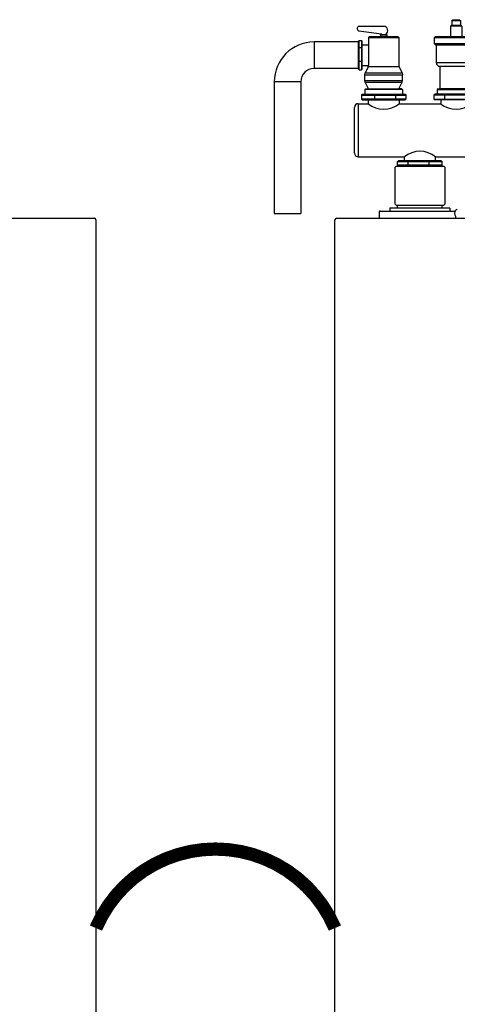
# Model space of a CAD drawing. Units: inches. Extents: x -145 to 156, y -48 to 160.
# Drawn here: x -34 to -17, y 32 to 69 of the extents above; entities that cross this region are included whole.
import ezdxf

# ---------------------------------------------------------------- set-up
doc = ezdxf.new("R2010")
doc.units = ezdxf.units.IN
doc.header["$MEASUREMENT"] = 0
doc.linetypes.add('DOTX2', pattern=[0.5, 0, -0.5])

# ---------------------------------------------------------------- blocks, each defined once
blk = doc.blocks.new('NFB-C')
for p, q in [((-0.898, 36.254), (-0.937, 36.215)), ((-0.937, 34.822), (-0.937, 36.215)), ((-0.898, 36.254), (0.898, 36.254)), ((0.898, 36.254), (0.937, 36.215)), ((0.937, 36.215), (0.937, 34.822)), ((-1.539, 34.528), (-1.539, 34.332)), ((-1.5, 34.567), (-1.329, 34.567)), ((-1.329, 34.567), (1.329, 34.567)), ((-1.137, 34.665), (-1.137, 34.567)), ((-1.118, 34.685), (-1.093, 34.685)), ((-1.093, 34.685), (1.092, 34.685)), ((-0.937, 34.822), (-0.898, 34.783)), ((-0.898, 34.783), (0.898, 34.783)), ((-0.839, 34.685), (-0.839, 34.783)), ((0.839, 34.685), (0.839, 34.783)), ((0.937, 34.822), (0.898, 34.783)), ((1.092, 34.685), (1.118, 34.685)), ((1.137, 34.567), (1.137, 34.665)), ((-3.202, 34.238), (-3.202, 34.234)), ((-3.202, 34.238), (-3.202, 34.238)), ((-3.202, 1.62), (-3.202, 34.234)), ((-3.147, 34.293), (21.843, 34.293)), ((1.356, 34.332), (1.356, 34.358)), ((21.898, 34.238), (21.898, 34.234)), ((21.898, 34.238), (21.898, 34.238)), ((21.898, 34.234), (21.898, 1.62))]:
    blk.add_line(p, q)
for centre, radius, start, end in [((-1.5, 34.528), 0.0392, 90, 180), ((-1.118, 34.665), 0.0196, 90, 180), ((1.118, 34.665), 0.0196, 0, 90), ((-3.147, 34.238), 0.0549, 90, 180), ((-2.979, 34.301), 0.00784, 180, 270), ((-2.367, 34.301), 0.00784, 270, 0), ((-1.5, 34.332), 0.0392, 180, 270), ((1.321, 34.327), 0.0349, 282.4309, 8.517), ((21.843, 34.238), 0.0549, 0, 89.9997)]:
    blk.add_arc(centre, radius, start, end)
blk.add_open_spline([(1.408, 34.634), (1.404, 34.632), (1.401, 34.63), (1.397, 34.628), (1.397, 34.628), (1.397, 34.628), (1.397, 34.628), (1.389, 34.623), (1.369, 34.613), (1.343, 34.588), (1.321, 34.556), (1.308, 34.519), (1.303, 34.479), (1.308, 34.44), (1.321, 34.403), (1.339, 34.376), (1.352, 34.362), (1.356, 34.358)], degree=3, knots=[-0.0329478, -0.0329478, -0.0329478, -0.0329478, 0, 0, 0, 0, 0, 0, 0.0735657, 0.1752801, 0.2781008, 0.379493, 0.4817662, 0.5842628, 0.685618, 0.788418, 0.833666, 0.833666, 0.833666, 0.833666])
blk = doc.blocks.new('Pressure Relief - Boiler')
at = {"color": 9}
for p, q in [((-0.1017, 0.1722), (-0.1003, 0.1736)), ((-0.1017, 0.1722), (-0.1017, 0.1649)), ((-0.1017, 0.1722), (-0.0882, 0.1722)), ((-0.1003, 0.1736), (-0.0897, 0.1736)), ((-0.0897, 0.1736), (-0.0882, 0.1722)), ((-0.0882, 0.1722), (-0.0882, 0.1649)), ((-0.2503, 0.1603), (-0.2503, 0.1592)), ((-0.2477, 0.1563), (-0.2123, 0.1512)), ((-0.2088, 0.1632), (-0.2473, 0.1632)), ((-0.1023, 0.1649), (-0.1038, 0.1634)), ((-0.1038, 0.1634), (-0.1038, 0.1473)), ((-0.0862, 0.1634), (-0.1038, 0.1634)), ((-0.1023, 0.1649), (-0.0877, 0.1649)), ((-0.0877, 0.1649), (-0.0862, 0.1634)), ((-0.0862, 0.1634), (-0.0862, 0.1473)), ((-0.2485, 0.1401), (-0.2475, 0.141)), ((-0.2485, 0.0958), (-0.2485, 0.1401)), ((-0.2475, 0.141), (-0.2437, 0.141)), ((-0.2475, 0.0948), (-0.2475, 0.141)), ((-0.2437, 0.141), (-0.2427, 0.1401)), ((-0.2437, 0.141), (-0.2437, 0.0948)), ((-0.2427, 0.0958), (-0.2427, 0.1401)), ((-0.2326, 0.1458), (-0.2312, 0.1473)), ((-0.2326, 0.1458), (-0.2326, 0.1019)), ((-0.2326, 0.1458), (-0.185, 0.1458)), ((-0.2312, 0.1473), (-0.1865, 0.1473)), ((-0.214, 0.1499), (-0.2137, 0.1502)), ((-0.214, 0.1499), (-0.214, 0.1473)), ((-0.214, 0.1499), (-0.2037, 0.1499)), ((-0.2137, 0.1502), (-0.204, 0.1502)), ((-0.204, 0.1502), (-0.2037, 0.1499)), ((-0.2037, 0.1499), (-0.2037, 0.1473)), ((-0.1865, 0.1473), (-0.185, 0.1458)), ((-0.185, 0.1458), (-0.185, 0.1019)), ((-0.129, 0.1458), (-0.1276, 0.1473)), ((-0.129, 0.1355), (-0.129, 0.1458)), ((-0.129, 0.1458), (-0.0609, 0.1458)), ((-0.1276, 0.1473), (-0.0624, 0.1473)), ((-0.0624, 0.1473), (-0.0609, 0.1458)), ((-0.0609, 0.1355), (-0.0609, 0.1458)), ((-0.2475, 0.1302), (-0.2437, 0.1302)), ((-0.2427, 0.134), (-0.2326, 0.134)), ((-0.2326, 0.134), (-0.2326, 0.1019)), ((-0.1276, 0.134), (-0.129, 0.1355)), ((-0.0609, 0.1355), (-0.129, 0.1355)), ((-0.1276, 0.134), (-0.0624, 0.134)), ((-0.1261, 0.1063), (-0.1261, 0.134)), ((-0.0639, 0.1063), (-0.0639, 0.134)), ((-0.0624, 0.134), (-0.0609, 0.1355)), ((-0.2475, 0.1084), (-0.2437, 0.1084)), ((-0.2485, 0.0958), (-0.2475, 0.0948)), ((-0.2475, 0.0948), (-0.2437, 0.0948)), ((-0.2427, 0.0958), (-0.2437, 0.0948)), ((-0.2427, 0.1019), (-0.2326, 0.1019)), ((-0.2333, 0.0991), (-0.2378, 0.09)), ((-0.2333, 0.0991), (-0.2326, 0.1019)), ((-0.233, 0.1004), (-0.1847, 0.1004)), ((-0.185, 0.1019), (-0.1844, 0.0991)), ((-0.1844, 0.0991), (-0.1798, 0.09)), ((-0.1261, 0.1063), (-0.0639, 0.1063)), ((-0.1203, 0.1005), (-0.0697, 0.1005)), ((-0.1203, 0.0652), (-0.1203, 0.1005)), ((-0.0697, 0.0652), (-0.0697, 0.1005)), ((-0.2385, 0.0872), (-0.2378, 0.09)), ((-0.2385, 0.0784), (-0.2385, 0.0872)), ((-0.2385, 0.0872), (-0.1792, 0.0872)), ((-0.2378, 0.0757), (-0.2385, 0.0784)), ((-0.2385, 0.0784), (-0.1792, 0.0784)), ((-0.2378, 0.09), (-0.1798, 0.09)), ((-0.1798, 0.09), (-0.1792, 0.0872)), ((-0.1798, 0.0757), (-0.1792, 0.0784)), ((-0.1792, 0.0784), (-0.1792, 0.0872)), ((-0.2385, 0.0638), (-0.237, 0.0652)), ((-0.2385, 0.0638), (-0.2385, 0.0565)), ((-0.1792, 0.0638), (-0.2385, 0.0638)), ((-0.2326, 0.0652), (-0.2378, 0.0757)), ((-0.2378, 0.0757), (-0.1798, 0.0757)), ((-0.237, 0.0652), (-0.2326, 0.0652)), ((-0.2326, 0.0652), (-0.185, 0.0652)), ((-0.185, 0.0652), (-0.1798, 0.0757)), ((-0.1806, 0.0652), (-0.185, 0.0652)), ((-0.1806, 0.0652), (-0.1792, 0.0638)), ((-0.1792, 0.0638), (-0.1792, 0.0565)), ((-0.1232, 0.0652), (-0.1246, 0.0638)), ((-0.1246, 0.0638), (-0.1246, 0.0565)), ((-0.1246, 0.0638), (-0.0653, 0.0638)), ((-0.1232, 0.0652), (-0.1188, 0.0652)), ((-0.0712, 0.0652), (-0.1188, 0.0652)), ((-0.0668, 0.0652), (-0.0712, 0.0652)), ((-0.0653, 0.0638), (-0.0668, 0.0652)), ((-0.0653, 0.0638), (-0.0653, 0.0565)), ((-0.2424, 0.0565), (-0.2438, 0.055)), ((-0.2438, 0.055), (-0.2438, 0.0491)), ((-0.2438, 0.055), (-0.1738, 0.055)), ((-0.2424, 0.0477), (-0.2438, 0.0491)), ((-0.1738, 0.0491), (-0.2438, 0.0491)), ((-0.2424, 0.0565), (-0.1753, 0.0565)), ((-0.2424, 0.0477), (-0.1753, 0.0477)), ((-0.2332, 0.0477), (-0.2332, 0.0418)), ((-0.2233, 0.055), (-0.2233, 0.0491)), ((-0.1903, 0.055), (-0.1903, 0.0491)), ((-0.1845, 0.0477), (-0.1845, 0.0418)), ((-0.1753, 0.0565), (-0.1738, 0.055)), ((-0.1738, 0.0491), (-0.1753, 0.0477)), ((-0.1738, 0.055), (-0.1738, 0.0491)), ((-0.1285, 0.0565), (-0.13, 0.055)), ((-0.13, 0.055), (-0.13, 0.0491)), ((-0.06, 0.055), (-0.13, 0.055)), ((-0.13, 0.0491), (-0.1285, 0.0477)), ((-0.13, 0.0491), (-0.06, 0.0491)), ((-0.0615, 0.0565), (-0.1285, 0.0565)), ((-0.0615, 0.0477), (-0.1285, 0.0477)), ((-0.1193, 0.0477), (-0.1193, 0.0418)), ((-0.1135, 0.055), (-0.1135, 0.0491)), ((-0.0805, 0.055), (-0.0805, 0.0491)), ((-0.0707, 0.0477), (-0.0707, 0.0418)), ((-0.0615, 0.0565), (-0.06, 0.055)), ((-0.0615, 0.0477), (-0.06, 0.0491)), ((-0.06, 0.055), (-0.06, 0.0491)), ((-0.0512, 0.0418), (-0.0411, 0.0477)), ((-0.0411, 0.0477), (-0.0308, 0.0477)), ((-0.0411, 0.0477), (-0.0411, -0.0477)), ((-0.0206, 0.0418), (-0.0308, 0.0477)), ((-0.0308, 0.0477), (-0.0308, -0.0477)), ((-0.2546, -0.0359), (-0.2546, 0.0359)), ((-0.2488, 0.0418), (-0.2332, 0.0418)), ((-0.2488, 0.0418), (-0.2488, -0.0418)), ((-0.1845, 0.0418), (-0.1193, 0.0418)), ((-0.0707, 0.0418), (-0.0512, 0.0418)), ((-0.0206, 0.0418), (-0.0059, 0.0418)), ((-0.0206, 0.0418), (-0.0206, -0.0418)), ((-0.0059, 0.0418), (0, 0.0359)), ((-0.0059, 0.0418), (-0.0059, -0.0418)), ((0, 0.0359), (0, -0.0359)), ((-0.0206, 0.0234), (-0.0059, 0.0234)), ((-0.0206, 0), (-0.0059, 0)), ((-0.0206, -0.0234), (-0.0059, -0.0234)), ((-0.2488, -0.0418), (-0.1762, -0.0418)), ((-0.1762, -0.0477), (-0.1762, -0.0418)), ((-0.1276, -0.0418), (-0.0512, -0.0418)), ((-0.1276, -0.0477), (-0.1276, -0.0418)), ((-0.0512, -0.0418), (-0.0411, -0.0477)), ((-0.0206, -0.0418), (-0.0308, -0.0477)), ((-0.0206, -0.0418), (-0.0059, -0.0418)), ((-0.0059, -0.0418), (0, -0.0359)), ((-0.1869, -0.0491), (-0.1854, -0.0477)), ((-0.1869, -0.055), (-0.1869, -0.0491)), ((-0.1869, -0.0491), (-0.1169, -0.0491)), ((-0.1854, -0.0565), (-0.1869, -0.055)), ((-0.1169, -0.055), (-0.1869, -0.055)), ((-0.1184, -0.0477), (-0.1854, -0.0477)), ((-0.1184, -0.0565), (-0.1854, -0.0565)), ((-0.1704, -0.055), (-0.1704, -0.0491)), ((-0.1375, -0.055), (-0.1375, -0.0491)), ((-0.1184, -0.0477), (-0.1169, -0.0491)), ((-0.1184, -0.0565), (-0.1169, -0.055)), ((-0.1169, -0.055), (-0.1169, -0.0491)), ((-0.0411, -0.0477), (-0.0308, -0.0477))]:
    blk.add_line(p, q, dxfattribs=at)
for centre, radius, start, end in [((-0.2473, 0.1603), 0.00293, 90, 180), ((-0.2473, 0.1592), 0.00293, 180, 261.744), ((-0.2088, 0.1567), 0.00649, 301.2517, 90), ((-0.2124, 0.1507), 0.000497, 269.9009, 81.744), ((-0.2052, 0.1507), 0.000497, 116.3916, 270.0991), ((-0.1203, 0.1063), 0.00586, 180, 270), ((-0.0697, 0.1063), 0.00586, 270, 0), ((-0.2488, 0.0359), 0.00586, 90, 180), ((-0.2088, 0.0711), 0.0381, 230.2801, 309.7199), ((-0.095, 0.0711), 0.0381, 230.2801, 309.7199), ((-0.2488, -0.0359), 0.00586, 180, 270), ((-0.1519, -0.0711), 0.0381, 50.2801, 129.7199)]:
    blk.add_arc(centre, radius, start, end, dxfattribs=at)

msp = doc.modelspace()

# ---------------------------------------------------------------- linework, layer by layer
for p, q in [((-20.976, 68.366), (-22.648, 68.366)), ((-22.648, 68.366), (-22.648, 67.366)), ((-20.976, 67.366), (-22.648, 67.366)), ((-24.148, 66.866), (-24.148, 61.906)), ((-23.148, 66.866), (-24.148, 66.866)), ((-23.148, 66.866), (-23.148, 61.906)), ((-24.148, 61.906), (-23.148, 61.906))]:
    msp.add_line(p, q)
at = {"color": 2, "linetype": 'DOTX2', "ltscale": 0.05, "const_width": 0.5}
msp.add_lwpolyline([(-30.864, 34.973, -0.661861), (-21.864, 34.973)], format="xyb", dxfattribs=at)
for radius in [1.5, 0.5]:
    msp.add_arc((-22.648, 66.866), radius, 89.998, 179.998)

# ---------------------------------------------------------------- block references
at = {"xscale": 24, "yscale": 24, "zscale": 24, "rotation": 359.998}
msp.add_blockref('Pressure Relief - Boiler', (-15.015, 65.035), dxfattribs=at)
at = {"rotation": 359.998}
for p in [(-52.762, 27.428), (-18.662, 27.427)]:
    msp.add_blockref('NFB-C', p, dxfattribs=at)

doc.saveas('drawing.dxf')
